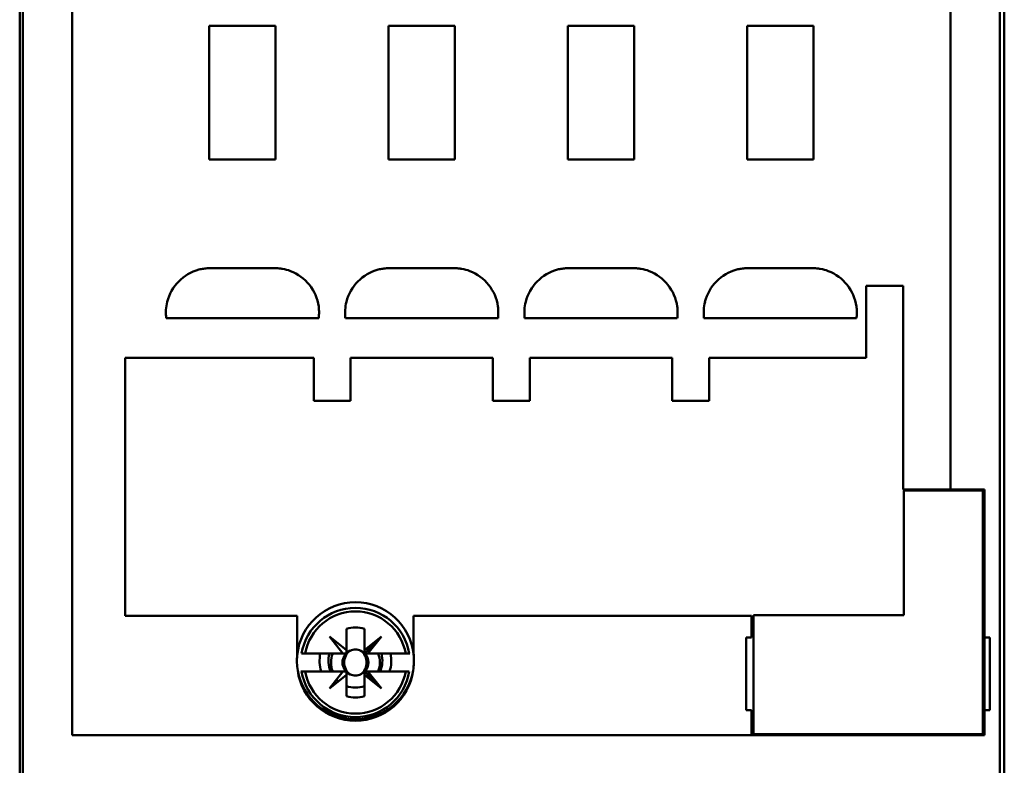
# Model space of a CAD drawing. Units: inches. Extents: x 2.2 to 96.8, y 1.1 to 75.4.
# Drawn here: x 49.1 to 50.5, y 42.4 to 43.4 of the extents above; entities that cross this region are included whole.
import ezdxf

# ---------------------------------------------------------------- set-up
doc = ezdxf.new("R2010")
doc.units = ezdxf.units.IN
doc.header["$LTSCALE"] = 4.5
doc.header["$MEASUREMENT"] = 0
doc.layers.add('Visible (ANSI)', color=7, linetype='Continuous', lineweight=50)

msp = doc.modelspace()

# ---------------------------------------------------------------- linework, layer by layer
at = {"layer": 'Visible (ANSI)'}
for p, q in [((49.0752, 44.6042), (49.0752, 41.9216)), ((49.0797, 44.6042), (49.0797, 41.919)), ((49.0797, 41.919), (49.0797, 44.6042)), ((50.4589, 41.919), (50.4589, 44.6042)), ((50.4589, 44.6042), (50.4589, 41.919)), ((50.4653, 41.9265), (50.4653, 44.6042)), ((50.3894, 44.2031), (50.3894, 42.7756)), ((50.3894, 42.7756), (50.3894, 44.2031)), ((49.1493, 42.4289), (49.1493, 43.8563)), ((49.1493, 43.8563), (49.1493, 42.4289)), ((49.3429, 43.2413), (49.3429, 43.4299)), ((49.3429, 43.4299), (49.4365, 43.4299)), ((49.3429, 43.4299), (49.3429, 43.2413)), ((49.4365, 43.2413), (49.4365, 43.4299)), ((49.596, 43.2413), (49.596, 43.4299)), ((49.596, 43.4299), (49.6896, 43.4299)), ((49.596, 43.4299), (49.596, 43.2413)), ((49.6896, 43.4299), (49.596, 43.4299)), ((49.6896, 43.2413), (49.6896, 43.4299)), ((49.8491, 43.4299), (49.9427, 43.4299)), ((49.8491, 43.4299), (49.8491, 43.2413)), ((49.9427, 43.4299), (49.8491, 43.4299)), ((49.9427, 43.2413), (49.9427, 43.4299)), ((50.1022, 43.4299), (50.1958, 43.4299)), ((50.1022, 43.4299), (50.1022, 43.2413)), ((50.1958, 43.4299), (50.1022, 43.4299)), ((50.1958, 43.2413), (50.1958, 43.4299)), ((49.3429, 43.2413), (49.4365, 43.2413)), ((49.4365, 43.2413), (49.3429, 43.2413)), ((49.596, 43.2413), (49.6896, 43.2413)), ((49.6896, 43.2413), (49.596, 43.2413)), ((49.8491, 43.2413), (49.9427, 43.2413)), ((49.9427, 43.2413), (49.8491, 43.2413)), ((50.1022, 43.2413), (50.1958, 43.2413)), ((50.1958, 43.2413), (50.1022, 43.2413)), ((49.3448, 43.0882), (49.4346, 43.0882)), ((49.4346, 43.0882), (49.3448, 43.0882)), ((49.5979, 43.0882), (49.6877, 43.0882)), ((49.6877, 43.0882), (49.5979, 43.0882)), ((49.851, 43.0882), (49.9408, 43.0882)), ((49.9408, 43.0882), (49.851, 43.0882)), ((50.1041, 43.0882), (50.1939, 43.0882)), ((50.1939, 43.0882), (50.1041, 43.0882)), ((50.2705, 42.9616), (50.2705, 43.0629)), ((50.2705, 43.0629), (50.3224, 43.0629)), ((50.3224, 43.0629), (50.2705, 43.0629)), ((50.2705, 43.0629), (50.2705, 42.9616)), ((50.3224, 43.0629), (50.3224, 42.7756)), ((50.3224, 42.7756), (50.3224, 43.0629)), ((49.4974, 43.0173), (49.282, 43.0173)), ((49.282, 43.0173), (49.4974, 43.0173)), ((49.7505, 43.0173), (49.5351, 43.0173)), ((49.5351, 43.0173), (49.7505, 43.0173)), ((50.0036, 43.0173), (49.7881, 43.0173)), ((49.7881, 43.0173), (50.0036, 43.0173)), ((50.2567, 43.0173), (50.0412, 43.0173)), ((50.0412, 43.0173), (50.2567, 43.0173)), ((49.2239, 42.5972), (49.2239, 42.9616)), ((49.2239, 42.9616), (49.4903, 42.9616)), ((49.4903, 42.9616), (49.2239, 42.9616)), ((49.2239, 42.9616), (49.2239, 42.5972)), ((49.4903, 42.9616), (49.4903, 42.9009)), ((49.4903, 42.9009), (49.4903, 42.9616)), ((49.5422, 42.9009), (49.5422, 42.9616)), ((49.5422, 42.9616), (49.7434, 42.9616)), ((49.7434, 42.9616), (49.5422, 42.9616)), ((49.5422, 42.9616), (49.5422, 42.9009)), ((49.7434, 42.9616), (49.7434, 42.9009)), ((49.7434, 42.9009), (49.7434, 42.9616)), ((49.7953, 42.9009), (49.7953, 42.9616)), ((49.7953, 42.9616), (49.9965, 42.9616)), ((49.9965, 42.9616), (49.7953, 42.9616)), ((49.7953, 42.9616), (49.7953, 42.9009)), ((49.9965, 42.9616), (49.9965, 42.9009)), ((49.9965, 42.9009), (49.9965, 42.9616)), ((50.0484, 42.9009), (50.0484, 42.9616)), ((50.0484, 42.9616), (50.2705, 42.9616)), ((50.2705, 42.9616), (50.0484, 42.9616)), ((50.0484, 42.9616), (50.0484, 42.9009)), ((49.4903, 42.9009), (49.5422, 42.9009)), ((49.5422, 42.9009), (49.4903, 42.9009)), ((49.7434, 42.9009), (49.7953, 42.9009)), ((49.7953, 42.9009), (49.7434, 42.9009)), ((49.9965, 42.9009), (50.0484, 42.9009)), ((50.0484, 42.9009), (49.9965, 42.9009)), ((50.3224, 42.7756), (50.3894, 42.7756)), ((50.3894, 42.7756), (50.3224, 42.7756)), ((50.435, 42.7743), (50.3236, 42.7743)), ((50.3236, 42.7743), (50.3236, 42.5984)), ((50.4375, 42.7756), (50.3894, 42.7756)), ((50.3894, 42.7756), (50.4375, 42.7756)), ((50.435, 42.4301), (50.435, 42.7743)), ((50.4375, 42.7756), (50.4375, 42.5668)), ((50.4375, 42.5668), (50.4375, 42.7756)), ((49.4669, 42.5972), (49.2239, 42.5972)), ((49.2239, 42.5972), (49.4669, 42.5972)), ((49.4669, 42.5418), (49.4669, 42.5972)), ((50.1085, 42.5972), (49.6314, 42.5972)), ((49.6314, 42.5972), (49.6314, 42.5418)), ((49.6314, 42.5972), (50.1085, 42.5972)), ((50.1085, 42.5668), (50.1085, 42.5972)), ((50.3236, 42.5984), (50.111, 42.5984)), ((50.111, 42.5984), (50.111, 42.4301)), ((49.5315, 42.544), (49.5125, 42.5681)), ((49.5125, 42.5681), (49.5365, 42.549)), ((49.5365, 42.549), (49.5365, 42.5791)), ((49.5365, 42.5791), (49.5365, 42.5449)), ((49.5618, 42.5791), (49.5618, 42.549)), ((49.5618, 42.549), (49.5618, 42.5791)), ((49.5858, 42.5681), (49.5618, 42.544)), ((49.5618, 42.549), (49.5858, 42.5681)), ((49.5668, 42.544), (49.5858, 42.5681)), ((49.5858, 42.5681), (49.5668, 42.544)), ((50.1009, 42.4643), (50.1009, 42.5668)), ((50.1009, 42.5668), (50.1085, 42.5668)), ((50.4451, 42.5668), (50.4375, 42.5668)), ((50.4375, 42.5668), (50.4375, 42.4643)), ((50.4375, 42.4643), (50.4375, 42.5668)), ((50.4451, 42.5668), (50.4451, 42.4643)), ((50.4451, 42.4643), (50.4451, 42.5668)), ((49.4731, 42.544), (49.4782, 42.544)), ((49.4782, 42.544), (49.5315, 42.544)), ((49.5357, 42.544), (49.517, 42.544)), ((49.5618, 42.544), (49.5618, 42.549)), ((49.5618, 42.544), (49.5668, 42.544)), ((49.5668, 42.544), (49.5618, 42.544)), ((49.5668, 42.544), (49.6201, 42.544)), ((49.6201, 42.544), (49.5668, 42.544)), ((49.6201, 42.544), (49.6252, 42.544)), ((49.6252, 42.544), (49.6201, 42.544)), ((49.626, 42.544), (49.6252, 42.544)), ((49.5675, 42.5314), (49.565, 42.5314)), ((49.4723, 42.5187), (49.4731, 42.5187)), ((49.4782, 42.5187), (49.4731, 42.5187)), ((49.4731, 42.5187), (49.4782, 42.5187)), ((49.5315, 42.5187), (49.4782, 42.5187)), ((49.4782, 42.5187), (49.5315, 42.5187)), ((49.5125, 42.4947), (49.5315, 42.5187)), ((49.5365, 42.5138), (49.5125, 42.4947)), ((49.5315, 42.5187), (49.5365, 42.5187)), ((49.5365, 42.5187), (49.5365, 42.5138)), ((49.5365, 42.4837), (49.5365, 42.5138)), ((49.5365, 42.5138), (49.5365, 42.4837)), ((49.5618, 42.5187), (49.5858, 42.4947)), ((49.5668, 42.5187), (49.5618, 42.5187)), ((49.5858, 42.4947), (49.5618, 42.5187)), ((49.5618, 42.5187), (49.5618, 42.5138)), ((49.5618, 42.5138), (49.5618, 42.5187)), ((49.5858, 42.4947), (49.5618, 42.5138)), ((49.5618, 42.5138), (49.5618, 42.4837)), ((49.5618, 42.5138), (49.5858, 42.4947)), ((49.5618, 42.4837), (49.5618, 42.5138)), ((49.5626, 42.5187), (49.5813, 42.5187)), ((49.6201, 42.5187), (49.5668, 42.5187)), ((49.5668, 42.5187), (49.5858, 42.4947)), ((49.5858, 42.4947), (49.5668, 42.5187)), ((49.6252, 42.5187), (49.6201, 42.5187)), ((50.1085, 42.4643), (50.1009, 42.4643)), ((50.1085, 42.4289), (50.1085, 42.4643)), ((50.4375, 42.4643), (50.4451, 42.4643)), ((50.4375, 42.4643), (50.4375, 42.4289)), ((50.4375, 42.4289), (50.4375, 42.4643)), ((49.1493, 42.4289), (50.4375, 42.4289)), ((50.4375, 42.4289), (49.1493, 42.4289)), ((50.111, 42.4301), (50.435, 42.4301))]:
    msp.add_line(p, q, dxfattribs=at)
for centre, radius, start, end in [((49.3449, 43.0248), 0.0635, 105.2446, 165.6228), ((49.3449, 43.0248), 0.0635, 105.2446, 165.6228), ((49.3415, 43.0362), 0.0515, 97.4787, 104.8848), ((49.3453, 43.0098), 0.0782, 95.31, 97.7543), ((49.3453, 43.0098), 0.0782, 95.31, 97.7543), ((49.3556, 42.891), 0.1975, 93.1447, 95.0883), ((49.4238, 42.8908), 0.1977, 84.9126, 86.8545), ((49.4349, 43.0147), 0.0733, 81.0659, 84.972), ((49.4349, 43.0147), 0.0733, 81.0659, 84.972), ((49.4373, 43.0338), 0.0541, 68.0809, 80.472), ((49.4373, 43.0338), 0.0541, 68.0809, 80.472), ((49.4345, 43.0248), 0.0635, 8.328, 68.7363), ((49.4345, 43.0248), 0.0635, 8.328, 68.7363), ((49.598, 43.0248), 0.0635, 105.2446, 165.6228), ((49.598, 43.0248), 0.0635, 105.2446, 165.6228), ((49.5946, 43.0362), 0.0515, 97.4787, 104.8848), ((49.5946, 43.0362), 0.0515, 97.4787, 104.8848), ((49.5984, 43.0098), 0.0782, 95.31, 97.7543), ((49.6087, 42.891), 0.1975, 93.1447, 95.0883), ((49.6769, 42.8908), 0.1977, 84.9126, 86.8545), ((49.6769, 42.8908), 0.1977, 84.9126, 86.8545), ((49.688, 43.0147), 0.0733, 81.0659, 84.972), ((49.6904, 43.0338), 0.0541, 68.0809, 80.472), ((49.6904, 43.0338), 0.0541, 68.0809, 80.472), ((49.6876, 43.0248), 0.0635, 8.328, 68.7363), ((49.6876, 43.0248), 0.0635, 8.328, 68.7363), ((49.8511, 43.0248), 0.0635, 105.2446, 165.6228), ((49.8511, 43.0248), 0.0635, 105.2446, 165.6228), ((49.8477, 43.0362), 0.0515, 97.4787, 104.8848), ((49.8515, 43.0098), 0.0782, 95.31, 97.7543), ((49.8618, 42.891), 0.1975, 93.1447, 95.0883), ((49.93, 42.8908), 0.1977, 84.9126, 86.8545), ((49.9411, 43.0147), 0.0733, 81.0659, 84.972), ((49.9435, 43.0338), 0.0541, 68.0809, 80.472), ((49.9435, 43.0338), 0.0541, 68.0809, 80.472), ((49.9407, 43.0248), 0.0635, 8.328, 68.7363), ((49.9407, 43.0248), 0.0635, 8.328, 68.7363), ((50.1042, 43.0248), 0.0635, 105.2446, 165.6228), ((50.1042, 43.0248), 0.0635, 105.2446, 165.6228), ((50.1008, 43.0362), 0.0515, 97.4787, 104.8848), ((50.1046, 43.0098), 0.0782, 95.31, 97.7543), ((50.1149, 42.891), 0.1975, 93.1447, 95.0883), ((50.1149, 42.891), 0.1975, 93.1447, 95.0883), ((50.1831, 42.8908), 0.1977, 84.9126, 86.8545), ((50.1942, 43.0147), 0.0733, 81.0659, 84.972), ((50.1942, 43.0147), 0.0733, 81.0659, 84.972), ((50.1966, 43.0338), 0.0541, 68.0809, 80.472), ((50.1938, 43.0248), 0.0635, 8.328, 68.7363), ((50.1938, 43.0248), 0.0635, 8.328, 68.7363), ((49.3357, 43.0265), 0.0541, 164.9513, 177.3487), ((49.3357, 43.0265), 0.0541, 164.9513, 177.3487), ((49.5888, 43.0265), 0.0541, 164.9513, 177.3487), ((49.5888, 43.0265), 0.0541, 164.9513, 177.3487), ((49.8419, 43.0265), 0.0541, 164.9513, 177.3487), ((50.095, 43.0265), 0.0541, 164.9513, 177.3487), ((50.095, 43.0265), 0.0541, 164.9513, 177.3487), ((49.3549, 43.0261), 0.0733, 177.7522, 181.669), ((49.4463, 43.0267), 0.0515, 0.6654, 8.0651), ((49.4196, 43.0263), 0.0782, 358.3424, 0.7895), ((49.608, 43.0261), 0.0733, 177.7522, 181.669), ((49.608, 43.0261), 0.0733, 177.7522, 181.669), ((49.6994, 43.0267), 0.0515, 0.6654, 8.0651), ((49.6727, 43.0263), 0.0782, 358.3424, 0.7895), ((49.8611, 43.0261), 0.0733, 177.7522, 181.669), ((49.8611, 43.0261), 0.0733, 177.7522, 181.669), ((49.9525, 43.0267), 0.0515, 0.6654, 8.0651), ((49.9525, 43.0267), 0.0515, 0.6654, 8.0651), ((49.9258, 43.0263), 0.0782, 358.3424, 0.7895), ((50.1142, 43.0261), 0.0733, 177.7522, 181.669), ((50.2056, 43.0267), 0.0515, 0.6654, 8.0651), ((50.2056, 43.0267), 0.0515, 0.6654, 8.0651), ((50.1789, 43.0263), 0.0782, 358.3424, 0.7895), ((49.4792, 43.0304), 0.1977, 181.8495, 183.7887), ((49.3004, 43.0304), 0.1975, 356.2104, 358.1514), ((49.3004, 43.0304), 0.1975, 356.2104, 358.1514), ((49.7323, 43.0304), 0.1977, 181.8495, 183.7887), ((49.5535, 43.0304), 0.1975, 356.2104, 358.1514), ((49.5535, 43.0304), 0.1975, 356.2104, 358.1514), ((49.9854, 43.0304), 0.1977, 181.8495, 183.7887), ((49.8066, 43.0304), 0.1975, 356.2104, 358.1514), ((50.2385, 43.0304), 0.1977, 181.8495, 183.7887), ((50.0597, 43.0304), 0.1975, 356.2104, 358.1514), ((49.5492, 42.5339), 0.0826, 5.4942, 174.5058), ((49.5492, 42.5339), 0.0826, 5.4942, 174.5058), ((49.5492, 42.5314), 0.0771, 9.4439, 170.5561), ((49.5492, 42.5314), 0.0721, 10.1113, 169.8887), ((49.5492, 42.5314), 0.0721, 10.1113, 169.8887), ((49.5492, 42.5314), 0.0494, 75.1428, 104.8572), ((49.5492, 42.5314), 0.0494, 75.1428, 104.8572), ((49.5492, 42.5339), 0.038, 109.4406, 109.4712), ((49.5492, 42.5339), 0.038, 70.5288, 70.5595), ((49.5492, 42.5339), 0.038, 135.5855, 139.8454), ((49.5492, 42.5339), 0.038, 42.298, 44.4145), ((49.5492, 42.5339), 0.0826, 174.5058, 189.4955), ((49.5492, 42.5339), 0.0826, 174.5058, 189.4955), ((49.5492, 42.5339), 0.0506, 168.463, 197.4576), ((49.5492, 42.5339), 0.0506, 168.463, 197.4576), ((49.5492, 42.5339), 0.038, 164.534, 203.5782), ((49.5492, 42.5314), 0.0345, 158.5078, 201.4922), ((49.5492, 42.5314), 0.0345, 158.5078, 201.4922), ((49.5492, 42.5314), 0.0183, 113.6939, 246.3061), ((49.5492, 42.5314), 0.0185, 133.181, 136.819), ((49.5492, 42.5314), 0.0183, 45, 66.3061), ((49.5492, 42.5314), 0.0185, 45, 46.819), ((49.5492, 42.5314), 0.0183, 316.2535, 43.7465), ((49.5492, 42.5314), 0.0345, 338.5078, 21.4922), ((49.5492, 42.5314), 0.0345, 338.5078, 21.4922), ((49.5492, 42.5339), 0.038, 336.4218, 15.466), ((49.5492, 42.5339), 0.0506, 342.5424, 11.537), ((49.5492, 42.5339), 0.0506, 342.5424, 11.537), ((49.5492, 42.5339), 0.0826, 350.5045, 5.4942), ((49.5492, 42.5339), 0.0826, 350.5045, 5.4942), ((49.5492, 42.5314), 0.0183, 316.2535, 0), ((49.5492, 42.5314), 0.0823, 187.7564, 352.2436), ((49.5492, 42.5339), 0.0826, 189.4955, 350.5045), ((49.5492, 42.5314), 0.0771, 189.4439, 350.5561), ((49.5492, 42.5314), 0.0721, 190.1113, 349.8887), ((49.5492, 42.5314), 0.0721, 190.1113, 349.8887), ((49.5492, 42.5314), 0.0185, 223.181, 226.819), ((49.5492, 42.5314), 0.0183, 293.6939, 313.7465), ((49.5492, 42.5314), 0.0183, 293.6939, 313.7465), ((49.5492, 42.5339), 0.038, 224.9626, 230.4779), ((49.5492, 42.5339), 0.0506, 226.6223, 227.4334), ((49.5492, 42.5339), 0.0506, 226.6223, 227.4334), ((49.5492, 42.5339), 0.038, 250.5288, 289.4712), ((49.5492, 42.5339), 0.0506, 255.5225, 255.5243), ((49.5492, 42.5339), 0.0506, 255.5225, 255.5243), ((49.5492, 42.5339), 0.0506, 284.4757, 284.4775), ((49.5492, 42.5339), 0.0506, 284.4757, 284.4775), ((49.5492, 42.5314), 0.0494, 255.1428, 284.8572), ((49.5492, 42.5314), 0.0494, 255.1428, 284.8572)]:
    msp.add_arc(centre, radius, start, end, dxfattribs=at)
for points, knots in [([(49.5418, 42.5481), (49.5391, 42.5464), (49.537, 42.544), (49.5355, 42.5409), (49.534, 42.5379), (49.5333, 42.5347), (49.5333, 42.5314), (49.5333, 42.528), (49.534, 42.5249), (49.5355, 42.5218), (49.537, 42.5188), (49.5391, 42.5163), (49.5418, 42.5146)], [0.001899455, 0.001899455, 0.001899455, 0.001899455, 0.002284368, 0.002284368, 0.002284368, 0.002669281, 0.002669281, 0.002669281, 0.003054195, 0.003054195, 0.003054195, 0.003439108, 0.003439108, 0.003439108, 0.003439108]), ([(49.5418, 42.5481), (49.5441, 42.5493), (49.5466, 42.5499), (49.5492, 42.5499), (49.5517, 42.5499), (49.5542, 42.5493), (49.5565, 42.5481)], [-0.0006151371, -0.0006151371, -0.0006151371, -0.0006151371, -0.000316482, -0.000316482, -0.000316482, -0.000017827, -0.000017827, -0.000017827, -0.000017827]), ([(49.5565, 42.5481), (49.5542, 42.5493), (49.5517, 42.5499), (49.5492, 42.5499), (49.5466, 42.5499), (49.5441, 42.5493), (49.5418, 42.5481)], [0.000017827, 0.000017827, 0.000017827, 0.000017827, 0.000316482, 0.000316482, 0.000316482, 0.0006151371, 0.0006151371, 0.0006151371, 0.0006151371]), ([(49.565, 42.5314), (49.565, 42.5347), (49.5643, 42.5379), (49.5628, 42.5409), (49.5613, 42.544), (49.5592, 42.5464), (49.5565, 42.5481)], [0.0005162522, 0.0005162522, 0.0005162522, 0.0005162522, 0.0009022364, 0.0009022364, 0.0009022364, 0.0012882205, 0.0012882205, 0.0012882205, 0.0012882205]), ([(49.5565, 42.5146), (49.5592, 42.5163), (49.5613, 42.5188), (49.5628, 42.5218), (49.5643, 42.5249), (49.565, 42.528), (49.565, 42.5314)], [0.0040489971, 0.0040489971, 0.0040489971, 0.0040489971, 0.0044338504, 0.0044338504, 0.0044338504, 0.0048187038, 0.0048187038, 0.0048187038, 0.0048187038]), ([(49.565, 42.5314), (49.565, 42.5283), (49.5643, 42.5251), (49.563, 42.5222), (49.5623, 42.5208), (49.5615, 42.5193), (49.56, 42.5176), (49.5585, 42.5159), (49.557, 42.515), (49.5565, 42.5146)], [-0.0048187038, -0.0048187038, -0.0048187038, -0.0048187038, -0.0044338504, -0.0044338504, -0.0044338504, -0.0042414237, -0.0042414237, -0.0042414237, -0.0040489971, -0.0040489971, -0.0040489971, -0.0040489971]), ([(49.5565, 42.5146), (49.5542, 42.5135), (49.5517, 42.5129), (49.5491, 42.5129), (49.5466, 42.5129), (49.5441, 42.5135), (49.5418, 42.5146)], [-0.0006151371, -0.0006151371, -0.0006151371, -0.0006151371, -0.000316482, -0.000316482, -0.000316482, -0.000017827, -0.000017827, -0.000017827, -0.000017827]), ([(49.5418, 42.5146), (49.5441, 42.5135), (49.5466, 42.5129), (49.5491, 42.5129), (49.5517, 42.5129), (49.5542, 42.5135), (49.5565, 42.5146)], [0.000017827, 0.000017827, 0.000017827, 0.000017827, 0.000316482, 0.000316482, 0.000316482, 0.0006151371, 0.0006151371, 0.0006151371, 0.0006151371])]:
    msp.add_open_spline(points, degree=3, knots=knots, dxfattribs=at)

doc.saveas('drawing.dxf')
